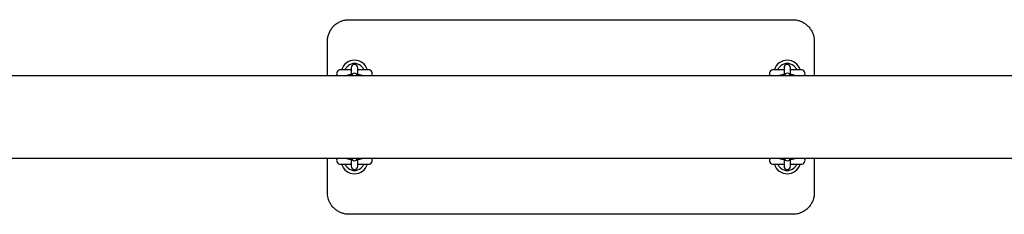
# Model space of a CAD drawing. Units: millimetres. Extents: x -9154 to 14287, y -3473 to 7199.
# Drawn here: x -453 to 457, y 1802 to 1982 of the extents above; entities that cross this region are included whole.
import ezdxf

# ---------------------------------------------------------------- set-up
doc = ezdxf.new("R2010")
doc.units = ezdxf.units.MM
doc.header["$LTSCALE"] = 10

msp = doc.modelspace()

# ---------------------------------------------------------------- linework, layer by layer
at = {"color": 7, "linetype": 'Continuous', "lineweight": 25}
for p, q in [((-148.78, 1981.87), (261.22, 1981.87)), ((-168.78, 1929.92), (-168.78, 1961.87)), ((281.22, 1961.87), (281.22, 1929.92)), ((1876.43, 1929.92), (-560.99, 1929.92)), ((-146.78, 1935.62), (-156.53, 1935.62)), ((-146.78, 1937.29), (-146.78, 1937.13)), ((-146.78, 1937.13), (-146.78, 1934.71)), ((-146.78, 1934.71), (-146.78, 1929.93)), ((-140.78, 1937.13), (-140.78, 1937.29)), ((-140.78, 1934.71), (-140.78, 1937.13)), ((-131.03, 1935.62), (-140.78, 1935.62)), ((-140.78, 1929.95), (-140.78, 1934.71)), ((-135.15, 1935.84), (-135.15, 1935.84)), ((253.22, 1935.62), (243.47, 1935.62)), ((253.22, 1937.29), (253.22, 1937.13)), ((253.22, 1937.13), (253.22, 1934.71)), ((253.22, 1934.71), (253.22, 1929.92)), ((259.22, 1937.13), (259.22, 1937.29)), ((259.22, 1934.71), (259.22, 1937.13)), ((268.97, 1935.62), (259.22, 1935.62)), ((259.22, 1929.92), (259.22, 1934.71)), ((264.85, 1935.84), (264.85, 1935.84)), ((-560.99, 1853.82), (1876.43, 1853.82)), ((-168.78, 1821.87), (-168.78, 1853.82)), ((-156.53, 1848.12), (-146.78, 1848.12)), ((-152.41, 1847.9), (-152.41, 1847.9)), ((-146.78, 1853.82), (-146.78, 1849.03)), ((-146.78, 1849.03), (-146.78, 1846.61)), ((-140.78, 1849.03), (-140.78, 1853.82)), ((-140.78, 1846.61), (-140.78, 1849.03)), ((-140.78, 1848.12), (-131.03, 1848.12)), ((243.47, 1848.12), (253.22, 1848.12)), ((247.59, 1847.9), (247.59, 1847.9)), ((253.22, 1853.79), (253.22, 1849.03)), ((253.22, 1849.03), (253.22, 1846.61)), ((259.22, 1849.03), (259.22, 1853.82)), ((259.22, 1846.61), (259.22, 1849.03)), ((259.22, 1848.12), (268.97, 1848.12)), ((281.22, 1853.82), (281.22, 1821.87)), ((-146.78, 1846.61), (-146.78, 1846.45)), ((-140.78, 1846.45), (-140.78, 1846.61)), ((253.22, 1846.61), (253.22, 1846.45)), ((259.22, 1846.45), (259.22, 1846.61)), ((261.22, 1801.87), (-148.78, 1801.87))]:
    msp.add_line(p, q, dxfattribs=at)
for centre, radius, start, end in [((-143.78, 1931.87), 12.5, 17.4576, 162.5424), ((-143.78, 1931.87), 9.5, 51.02154, 128.97846), ((-143.78, 1937.29), 3, 0, 180), ((256.22, 1931.87), 12.5, 17.4576, 162.5424), ((256.22, 1931.87), 9.5, 51.02154, 128.97846), ((256.22, 1937.29), 3, 0, 180), ((-156.53, 1931.87), 3.75, 90, 211.33225), ((-143.78, 1929.37), 3, 11.08706, 169.3226), ((-131.03, 1931.87), 3.75, 328.66775, 90), ((243.47, 1931.87), 3.75, 90, 211.33225), ((256.22, 1929.37), 3, 10.61987, 169.38013), ((268.97, 1931.87), 3.75, 328.66775, 90), ((-156.53, 1851.87), 3.75, 148.66775, 270), ((-143.78, 1851.87), 12.5, 197.4576, 342.5424), ((-143.78, 1854.37), 3, 190.61987, 349.38013), ((-131.03, 1851.87), 3.75, 270, 31.33225), ((243.47, 1851.87), 3.75, 148.66775, 270), ((256.22, 1851.87), 12.5, 197.4576, 342.5424), ((256.22, 1854.37), 3, 191.08706, 349.3226), ((268.97, 1851.87), 3.75, 270, 31.33225), ((-143.78, 1851.87), 9.5, 231.02154, 308.97846), ((-143.78, 1846.45), 3, 180, 0), ((256.22, 1851.87), 9.5, 231.02154, 308.97846), ((256.22, 1846.45), 3, 180, 0)]:
    msp.add_arc(centre, radius, start, end, dxfattribs=at)
for points, knots in [([(-168.78, 1961.87), (-168.72, 1963), (-168.61, 1965.28), (-167.71, 1968.59), (-166.29, 1971.73), (-164.36, 1974.56), (-161.95, 1977.05), (-159.19, 1979.06), (-156.11, 1980.58), (-152.63, 1981.65), (-150.13, 1981.79), (-148.78, 1981.87)], [0, 0, 0, 0, 0.107809, 0.218782, 0.326673, 0.437752, 0.545404, 0.656287, 0.762395, 0.871668, 1, 1, 1, 1]), ([(261.22, 1981.87), (262.31, 1981.82), (264.53, 1981.71), (267.74, 1980.87), (270.79, 1979.54), (273.56, 1977.73), (276.01, 1975.47), (278.06, 1972.84), (279.65, 1969.86), (280.93, 1966.21), (281.11, 1963.47), (281.22, 1961.87)], [0, 0, 0, 0, 0.103649, 0.210277, 0.313713, 0.420059, 0.524357, 0.631571, 0.737772, 0.847003, 1, 1, 1, 1]), ([(-152.41, 1935.84), (-152.25, 1936.16), (-151.91, 1936.84), (-151.03, 1938.11), (-150.18, 1938.87), (-149.75, 1939.26)], [0, 0, 0, 0, 0.29708, 0.647584, 1, 1, 1, 1]), ([(-137.8, 1939.26), (-137.37, 1938.87), (-136.52, 1938.11), (-135.64, 1936.84), (-135.3, 1936.16), (-135.15, 1935.84)], [0, 0, 0, 0, 0.352416, 0.70292, 1, 1, 1, 1]), ([(247.59, 1935.84), (247.75, 1936.16), (248.09, 1936.84), (248.97, 1938.11), (249.82, 1938.87), (250.25, 1939.26)], [0, 0, 0, 0, 0.29708, 0.647584, 1, 1, 1, 1]), ([(262.2, 1939.26), (262.63, 1938.87), (263.48, 1938.11), (264.36, 1936.84), (264.7, 1936.16), (264.85, 1935.84)], [0, 0, 0, 0, 0.352416, 0.70292, 1, 1, 1, 1]), ([(-152.41, 1935.85), (-152.41, 1935.85), (-152.4, 1935.85), (-152.41, 1935.84), (-152.41, 1935.83), (-152.42, 1935.82), (-152.44, 1935.78), (-152.5, 1935.71), (-152.61, 1935.65), (-152.71, 1935.62), (-152.77, 1935.62), (-152.78, 1935.63)], [0, 0, 0, 0, 0.17507, 0.234727, 0.269307, 0.297673, 0.33964, 0.513607, 0.711937, 0.93228, 1, 1, 1, 1]), ([(-146.67, 1931.12), (-147.1, 1931.08), (-148.04, 1930.98), (-149.34, 1930.71), (-150.45, 1930.4), (-151.1, 1930.06), (-151.37, 1929.92)], [0, 0, 0, 0, 0.229188, 0.502053, 0.798232, 1, 1, 1, 1]), ([(-136.21, 1929.92), (-136.35, 1930.01), (-136.8, 1930.27), (-137.66, 1930.56), (-138.85, 1930.85), (-139.93, 1931.03), (-140.6, 1931.09), (-140.78, 1931.11)], [0, 0, 0, 0, 0.112763, 0.351936, 0.641178, 0.906826, 1, 1, 1, 1]), ([(-134.78, 1935.62), (-134.81, 1935.63), (-134.88, 1935.63), (-134.97, 1935.66), (-135.04, 1935.7), (-135.09, 1935.75), (-135.12, 1935.79), (-135.13, 1935.82), (-135.14, 1935.83), (-135.14, 1935.84), (-135.15, 1935.84), (-135.15, 1935.84), (-135.15, 1935.84)], [0, 0, 0, 0, 0.196054, 0.401058, 0.574147, 0.716092, 0.824597, 0.884148, 0.916345, 0.942781, 0.979878, 1, 1, 1, 1]), ([(247.59, 1935.85), (247.59, 1935.85), (247.6, 1935.85), (247.59, 1935.84), (247.59, 1935.83), (247.58, 1935.82), (247.56, 1935.78), (247.5, 1935.71), (247.39, 1935.65), (247.29, 1935.62), (247.23, 1935.62), (247.22, 1935.63)], [0, 0, 0, 0, 0.17507, 0.234727, 0.269307, 0.297673, 0.33964, 0.513607, 0.711937, 0.93228, 1, 1, 1, 1]), ([(253.33, 1931.12), (252.9, 1931.08), (251.96, 1930.98), (250.66, 1930.71), (249.55, 1930.4), (248.9, 1930.06), (248.63, 1929.92)], [0, 0, 0, 0, 0.229188, 0.502053, 0.798232, 1, 1, 1, 1]), ([(263.79, 1929.92), (263.65, 1930.01), (263.2, 1930.27), (262.34, 1930.56), (261.15, 1930.85), (260.07, 1931.03), (259.4, 1931.09), (259.22, 1931.11)], [0, 0, 0, 0, 0.112763, 0.351936, 0.641178, 0.906826, 1, 1, 1, 1]), ([(265.22, 1935.62), (265.19, 1935.63), (265.12, 1935.63), (265.03, 1935.66), (264.96, 1935.7), (264.91, 1935.75), (264.88, 1935.79), (264.87, 1935.82), (264.86, 1935.83), (264.86, 1935.84), (264.85, 1935.84), (264.85, 1935.84), (264.85, 1935.84)], [0, 0, 0, 0, 0.196054, 0.401058, 0.574147, 0.716092, 0.824597, 0.884148, 0.916345, 0.942781, 0.979878, 1, 1, 1, 1]), ([(-152.77, 1848.12), (-152.74, 1848.12), (-152.68, 1848.12), (-152.59, 1848.08), (-152.52, 1848.04), (-152.47, 1847.99), (-152.44, 1847.95), (-152.42, 1847.92), (-152.41, 1847.91), (-152.41, 1847.91), (-152.41, 1847.9), (-152.41, 1847.9), (-152.41, 1847.9)], [0, 0, 0, 0, 0.196054, 0.401058, 0.574147, 0.716092, 0.824597, 0.884148, 0.916345, 0.942781, 0.979878, 1, 1, 1, 1]), ([(-149.75, 1844.49), (-150.18, 1844.87), (-151.03, 1845.64), (-151.91, 1846.9), (-152.25, 1847.59), (-152.41, 1847.9)], [0, 0, 0, 0, 0.352416, 0.70292, 1, 1, 1, 1]), ([(-151.35, 1853.82), (-151.2, 1853.74), (-150.76, 1853.48), (-149.9, 1853.18), (-148.71, 1852.89), (-147.62, 1852.71), (-146.95, 1852.65), (-146.78, 1852.64)], [0, 0, 0, 0, 0.112763, 0.351936, 0.641178, 0.906826, 1, 1, 1, 1]), ([(-140.88, 1852.62), (-140.46, 1852.67), (-139.52, 1852.77), (-138.21, 1853.03), (-137.11, 1853.34), (-136.45, 1853.68), (-136.19, 1853.82)], [0, 0, 0, 0, 0.229188, 0.502053, 0.798232, 1, 1, 1, 1]), ([(-135.15, 1847.9), (-135.3, 1847.59), (-135.64, 1846.9), (-136.52, 1845.64), (-137.37, 1844.87), (-137.8, 1844.49)], [0, 0, 0, 0, 0.29708, 0.647584, 1, 1, 1, 1]), ([(-135.15, 1847.9), (-135.15, 1847.9), (-135.15, 1847.89), (-135.15, 1847.9), (-135.14, 1847.91), (-135.13, 1847.92), (-135.11, 1847.96), (-135.05, 1848.03), (-134.95, 1848.09), (-134.85, 1848.13), (-134.79, 1848.12), (-134.77, 1848.12)], [0, 0, 0, 0, 0.17507, 0.234727, 0.269307, 0.297673, 0.33964, 0.513607, 0.711937, 0.93228, 1, 1, 1, 1]), ([(247.23, 1848.12), (247.26, 1848.12), (247.32, 1848.12), (247.41, 1848.08), (247.48, 1848.04), (247.53, 1847.99), (247.56, 1847.95), (247.58, 1847.92), (247.59, 1847.91), (247.59, 1847.91), (247.59, 1847.9), (247.59, 1847.9), (247.59, 1847.9)], [0, 0, 0, 0, 0.196054, 0.4010584, 0.5741473, 0.7160922, 0.8245973, 0.8841478, 0.916345, 0.9427811, 0.9798777, 1, 1, 1, 1]), ([(250.25, 1844.49), (249.82, 1844.87), (248.97, 1845.64), (248.09, 1846.9), (247.75, 1847.59), (247.59, 1847.9)], [0, 0, 0, 0, 0.352416, 0.70292, 1, 1, 1, 1]), ([(248.65, 1853.82), (248.8, 1853.74), (249.24, 1853.48), (250.1, 1853.18), (251.29, 1852.89), (252.38, 1852.71), (253.05, 1852.65), (253.22, 1852.64)], [0, 0, 0, 0, 0.112763, 0.351936, 0.641178, 0.906826, 1, 1, 1, 1]), ([(259.12, 1852.62), (259.54, 1852.67), (260.48, 1852.77), (261.79, 1853.03), (262.89, 1853.34), (263.55, 1853.68), (263.81, 1853.82)], [0, 0, 0, 0, 0.2291877, 0.5020528, 0.7982323, 1, 1, 1, 1]), ([(264.85, 1847.9), (264.7, 1847.59), (264.36, 1846.9), (263.48, 1845.64), (262.63, 1844.87), (262.2, 1844.49)], [0, 0, 0, 0, 0.29708, 0.647584, 1, 1, 1, 1]), ([(264.85, 1847.9), (264.85, 1847.9), (264.85, 1847.89), (264.85, 1847.9), (264.86, 1847.91), (264.87, 1847.92), (264.89, 1847.96), (264.95, 1848.03), (265.05, 1848.09), (265.15, 1848.13), (265.21, 1848.12), (265.23, 1848.12)], [0, 0, 0, 0, 0.17507, 0.234727, 0.269307, 0.297673, 0.33964, 0.513607, 0.711937, 0.93228, 1, 1, 1, 1]), ([(-148.78, 1801.87), (-149.87, 1801.92), (-152.08, 1802.03), (-155.29, 1802.87), (-158.34, 1804.2), (-161.11, 1806.01), (-163.57, 1808.27), (-165.62, 1810.9), (-167.21, 1813.88), (-168.48, 1817.53), (-168.67, 1820.27), (-168.78, 1821.87)], [0, 0, 0, 0, 0.103649, 0.210277, 0.313713, 0.420059, 0.524357, 0.631571, 0.737772, 0.847003, 1, 1, 1, 1]), ([(281.22, 1821.87), (281.17, 1820.75), (281.06, 1818.46), (280.16, 1815.15), (278.74, 1812.01), (276.81, 1809.18), (274.4, 1806.69), (271.64, 1804.68), (268.55, 1803.17), (265.08, 1802.1), (262.57, 1801.95), (261.22, 1801.87)], [0, 0, 0, 0, 0.107809, 0.218782, 0.326673, 0.437752, 0.545404, 0.656287, 0.762395, 0.871668, 1, 1, 1, 1])]:
    msp.add_open_spline(points, degree=3, knots=knots, dxfattribs=at)

doc.saveas('drawing.dxf')
